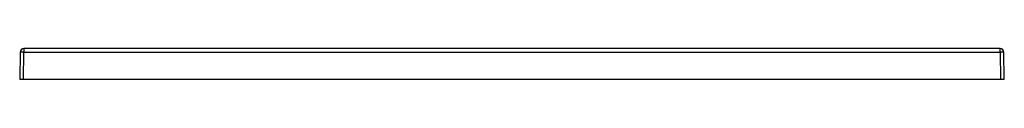
# Paper-space layout '_Left' of a CAD drawing. Units: millimetres. Extents: x -400 to 400, y 0 to 25.
import ezdxf

# ---------------------------------------------------------------- set-up
doc = ezdxf.new("R2010")
doc.units = ezdxf.units.MM

psp = doc.layouts.new('_Left')

# ---------------------------------------------------------------- linework, layer by layer
at = {"color": 7, "linetype": 'Continuous', "lineweight": 25}
for p, q in [((396.61, 25), (-396.61, 25)), ((389.16, 25), (388.9, 25)), ((-399.62, 22.05), (-400, 0)), ((-397, 0), (-396.62, 22.05)), ((396.62, 22.05), (397, 0)), ((400, 0), (399.62, 22.05)), ((400, 0), (-400, 0))]:
    psp.add_line(p, q, dxfattribs=at)
at = {"color": 7, "linetype": 'Continuous', "lineweight": 25, "flags": 128}
for points in [[(-396.61, 25), (-396.61, 24.94), (-396.61, 24.78), (-396.61, 24.5), (-396.61, 24.14), (-396.61, 23.69), (-396.62, 23.18), (-396.62, 22.63), (-396.62, 22.05)], [(396.62, 22.05), (396.62, 22.63), (396.62, 23.18), (396.61, 23.69), (396.61, 24.14), (396.61, 24.5), (396.61, 24.78), (396.61, 24.94), (396.61, 25)], [(-399.62, 22.02), (-399.62, 22.02), (-399.62, 22.02)], [(-396.62, 22.05), (-126.92, 22.02), (47.59, 22.02), (222.1, 22.02), (396.62, 22.05)]]:
    psp.add_lwpolyline(points, dxfattribs=at)
at = {"color": 7, "linetype": 'Continuous', "lineweight": 25}
for centre, radius, start, end in [((-396.62, 22), 3, 89.97769, 179), ((396.62, 22), 3, 1, 90.02255), ((-398.12, -20.93), 43.01, 88.00162, 91.99838), ((398.12, -20.93), 43.01, 88.00162, 91.99838)]:
    psp.add_arc(centre, radius, start, end, dxfattribs=at)

doc.saveas('drawing.dxf')
